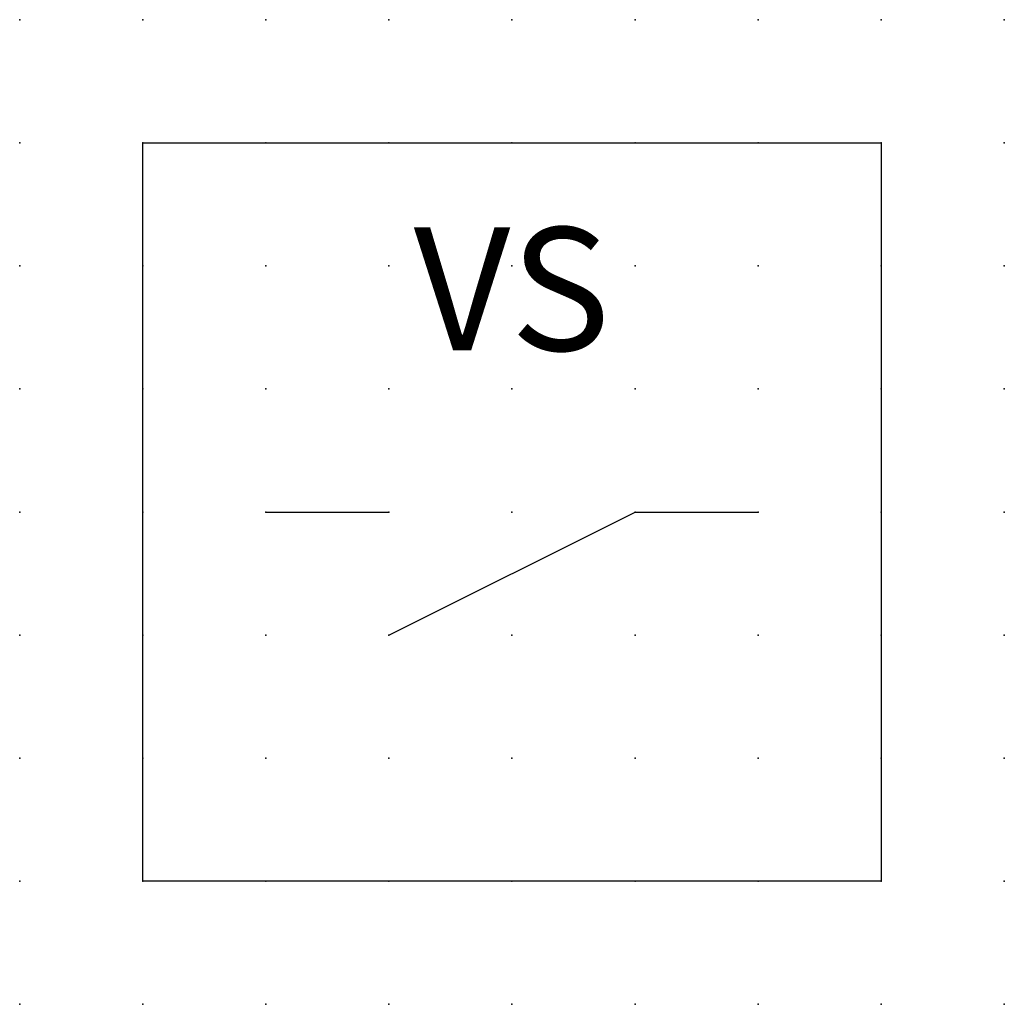
# Model space of a CAD drawing. Extents: x -37.8 to 20, y -0.2 to 22.1.
import ezdxf

# ---------------------------------------------------------------- set-up
doc = ezdxf.new("R2010")
doc.units = 0
doc.header["$PDSIZE"] = -2
doc.layers.get('0').update_dxf_attribs({"color": 9, "linetype": 'CONTINUOUS', "plot": 0})
doc.layers.add('00.9 GRID -025', color=1, linetype='CONTINUOUS', plot=False)
doc.layers.add('01.2-CONTINUOUS-0175', color=3, linetype='CONTINUOUS')
doc.layers.add('01.2-CONTINUOUS-025', color=2, linetype='CONTINUOUS')
doc.styles.add('Arial-2-5', font='arial.ttf', dxfattribs={"height": 2.5})
doc.styles.add('Latin-2-5', font='ISOCP.SHX', dxfattribs={"height": 2.5})

# ---------------------------------------------------------------- blocks, each defined once
blk = doc.blocks.new('*U11')
blk.add_point((0, 0))
blk = doc.blocks.new('*U12')
at = {"layer": '00.9 GRID -025', "color": 0, "linetype": 'ByBlock', "lineweight": -2, "transparency": 16777216}
for p in [(-20, 20), (-17.5, 20), (-15, 20), (-12.5, 20), (-10, 20), (-7.5, 20), (-5, 20), (-2.5, 20), (0, 20), (-20, 17.5), (-17.5, 17.5), (-15, 17.5), (-12.5, 17.5), (-10, 17.5), (-7.5, 17.5), (-5, 17.5), (-2.5, 17.5), (0, 17.5), (-20, 15), (-17.5, 15), (-15, 15), (-12.5, 15), (-10, 15), (-7.5, 15), (-5, 15), (-2.5, 15), (0, 15), (-20, 12.5), (-17.5, 12.5), (-15, 12.5), (-12.5, 12.5), (-10, 12.5), (-7.5, 12.5), (-5, 12.5), (-2.5, 12.5), (0, 12.5), (-20, 10), (-17.5, 10), (-15, 10), (-12.5, 10), (-10, 10), (-7.5, 10), (-5, 10), (-2.5, 10), (0, 10), (-20, 7.5), (-17.5, 7.5), (-15, 7.5), (-12.5, 7.5), (-10, 7.5), (-7.5, 7.5), (-5, 7.5), (-2.5, 7.5), (0, 7.5), (-20, 5), (-17.5, 5), (-15, 5), (-12.5, 5), (-10, 5), (-7.5, 5), (-5, 5), (-2.5, 5), (0, 5), (-20, 2.5), (-17.5, 2.5), (-15, 2.5), (-12.5, 2.5), (-10, 2.5), (-7.5, 2.5), (-5, 2.5), (-2.5, 2.5), (0, 2.5), (-20, 0), (-17.5, 0), (-15, 0), (-12.5, 0), (-10, 0), (-7.5, 0), (-5, 0), (-2.5, 0), (0, 0)]:
    blk.add_blockref('*U11', p, dxfattribs=at)

msp = doc.modelspace()

# ---------------------------------------------------------------- linework, layer by layer
at = {"layer": '01.2-CONTINUOUS-025'}
for p, q in [((5, 9.822), (7.5, 9.822)), ((7.5, 7.322), (12.5, 9.822)), ((12.5, 9.822), (15, 9.822))]:
    msp.add_line(p, q, dxfattribs=at)
msp.add_lwpolyline([(2.5, 17.322), (17.5, 17.322), (17.5, 2.322), (2.5, 2.322)], close=True, dxfattribs=at)

# ---------------------------------------------------------------- block references
at = {"layer": '00.9 GRID -025', "rotation": 270}
msp.add_blockref('*U12', (0, -0.178), dxfattribs=at)

# ---------------------------------------------------------------- texts
at = {"layer": '01.2-CONTINUOUS-0175', "color": 2, "char_height": 2.5, "attachment_point": 9, "style": 'Latin-2-5'}
for insert in [(2.5, 6.25), (2.5, 6.25), (0.75, 2.75), (0.75, 2.75)]:
    msp.add_mtext('\\A1;', dxfattribs=dict(at, insert=insert))
at = {"layer": '01.2-CONTINUOUS-025', "insert": (10, 12.322), "char_height": 2.5, "attachment_point": 8, "style": 'Arial-2-5'}
msp.add_mtext('VS', dxfattribs=at)

doc.saveas('drawing.dxf')
